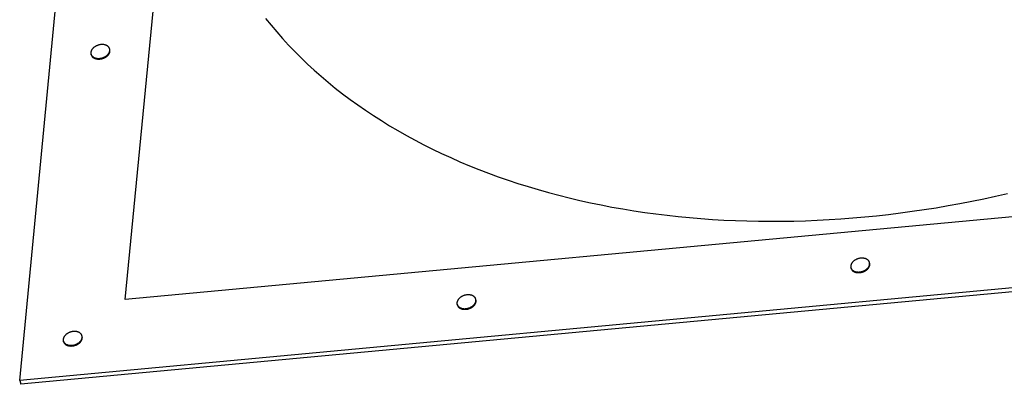
# Model space of a CAD drawing. Extents: x -331 to 1269, y -565 to 1208.
# Drawn here: x 0 to 292, y 0 to 108 of the extents above; entities that cross this region are included whole.
import ezdxf

# ---------------------------------------------------------------- set-up
doc = ezdxf.new("R2010")
doc.units = 0
doc.header["$LTSCALE"] = 0.5
doc.layers.get('0').update_dxf_attribs({"linetype": 'CONTINUOUS'})

msp = doc.modelspace()

# ---------------------------------------------------------------- linework, layer by layer
at = {"linetype": 'CONTINUOUS', "extrusion": (0, 0.819152, 0.573576)}
for p, q in [((-0.33, 1.16), (34.62, 363.65)), ((31.02, 25.23), (45.34, 173.79)), ((26.44, 99.47), (26.39, 99.66)), ((20.92, 97.89), (20.86, 98.09)), ((469.92, 66.1), (31.02, 25.23)), ((497.15, 47.48), (-0.33, 1.16)), ((497.48, 46.32), (0, 0)), ((252.17, 36.02), (252.12, 36.21)), ((246.65, 34.44), (246.6, 34.64)), ((129.68, 23.55), (129.62, 23.75)), ((135.2, 25.13), (135.14, 25.32)), ((12.7, 12.66), (12.65, 12.85)), ((18.22, 14.23), (18.17, 14.43)), ((-0.33, 1.16), (0, 0))]:
    msp.add_line(p, q, dxfattribs=at)
at = {"linetype": 'CONTINUOUS'}
for points in [[(72.7, 108.69, 0), (74.34, 106.67, 0), (76.03, 104.67, 0), (77.76, 102.71, 0), (79.55, 100.77, 0), (81.39, 98.86, 0), (83.27, 96.98, 0), (85.21, 95.12, 0), (87.19, 93.3, 0), (89.22, 91.51, 0), (91.3, 89.75, 0), (93.43, 88.02, 0), (95.6, 86.32, 0), (97.81, 84.65, 0), (100.08, 83.02, 0), (102.38, 81.42, 0), (104.73, 79.85, 0), (107.12, 78.32, 0), (109.56, 76.82, 0), (112.03, 75.36, 0), (114.55, 73.93, 0), (117.11, 72.54, 0), (119.7, 71.18, 0), (122.34, 69.86, 0), (125.01, 68.58, 0), (127.72, 67.33, 0), (130.47, 66.12, 0), (133.26, 64.95, 0), (136.08, 63.82, 0), (138.93, 62.72, 0), (141.82, 61.67, 0), (144.74, 60.65, 0), (147.7, 59.67, 0), (150.68, 58.73, 0), (153.7, 57.83, 0), (156.74, 56.97, 0), (159.82, 56.15, 0), (162.92, 55.37, 0), (166.05, 54.63, 0), (169.21, 53.94, 0), (172.39, 53.28, 0), (175.6, 52.66, 0), (178.84, 52.09, 0), (182.09, 51.56, 0), (185.37, 51.07, 0), (188.67, 50.62, 0), (191.99, 50.21, 0), (195.33, 49.84, 0), (198.68, 49.52, 0), (202.06, 49.24, 0), (205.45, 49, 0), (208.86, 48.8, 0), (212.29, 48.64, 0), (215.72, 48.53, 0), (219.18, 48.46, 0), (222.64, 48.43, 0), (226.12, 48.45, 0), (229.6, 48.5, 0), (233.1, 48.6, 0), (236.6, 48.74, 0), (240.12, 48.93, 0), (243.64, 49.15, 0), (247.16, 49.42, 0), (250.69, 49.73, 0), (254.23, 50.08, 0), (257.76, 50.48, 0), (261.3, 50.91, 0), (264.84, 51.39, 0), (268.38, 51.91, 0), (271.92, 52.47, 0), (275.46, 53.07, 0), (279, 53.72, 0), (282.53, 54.4, 0), (286.06, 55.13, 0), (289.58, 55.89, 0), (293.1, 56.7, 0)], [(20.86, 98.09, 0), (20.89, 97.99, 0), (20.93, 97.9, 0), (20.97, 97.82, 0), (21.02, 97.73, 0), (21.08, 97.65, 0), (21.14, 97.57, 0), (21.21, 97.49, 0), (21.28, 97.42, 0), (21.36, 97.35, 0), (21.45, 97.28, 0), (21.54, 97.22, 0), (21.63, 97.16, 0), (21.73, 97.11, 0), (21.84, 97.06, 0), (21.94, 97.01, 0), (22.06, 96.97, 0), (22.17, 96.93, 0), (22.29, 96.9, 0), (22.42, 96.87, 0), (22.54, 96.85, 0), (22.67, 96.83, 0), (22.8, 96.82, 0), (22.94, 96.81, 0), (23.07, 96.81, 0), (23.21, 96.81, 0), (23.34, 96.82, 0), (23.48, 96.83, 0), (23.62, 96.85, 0), (23.76, 96.87, 0), (23.9, 96.9, 0), (24.03, 96.93, 0), (24.17, 96.97, 0), (24.3, 97.01, 0), (24.44, 97.05, 0), (24.57, 97.1, 0), (24.7, 97.16, 0), (24.82, 97.22, 0), (24.95, 97.28, 0), (25.07, 97.34, 0), (25.18, 97.41, 0), (25.3, 97.49, 0), (25.41, 97.56, 0), (25.51, 97.64, 0), (25.61, 97.73, 0), (25.71, 97.81, 0), (25.8, 97.9, 0), (25.88, 97.99, 0), (25.96, 98.08, 0), (26.04, 98.18, 0), (26.1, 98.27, 0), (26.17, 98.37, 0), (26.22, 98.47, 0), (26.27, 98.57, 0), (26.32, 98.67, 0), (26.35, 98.77, 0), (26.38, 98.87, 0), (26.41, 98.97, 0), (26.43, 99.07, 0), (26.44, 99.17, 0), (26.44, 99.27, 0), (26.44, 99.37, 0), (26.43, 99.47, 0), (26.41, 99.57, 0), (26.39, 99.66, 0), (26.36, 99.75, 0), (26.32, 99.84, 0), (26.28, 99.93, 0), (26.23, 100.02, 0), (26.17, 100.1, 0), (26.11, 100.18, 0), (26.04, 100.26, 0), (25.97, 100.33, 0), (25.89, 100.4, 0), (25.81, 100.47, 0), (25.72, 100.53, 0), (25.62, 100.59, 0), (25.52, 100.64, 0), (25.42, 100.69, 0), (25.31, 100.74, 0), (25.19, 100.78, 0), (25.08, 100.81, 0), (24.96, 100.85, 0), (24.83, 100.87, 0), (24.71, 100.9, 0), (24.58, 100.91, 0), (24.45, 100.93, 0), (24.32, 100.93, 0), (24.18, 100.94, 0), (24.04, 100.93, 0), (23.91, 100.93, 0), (23.77, 100.91, 0), (23.63, 100.9, 0), (23.49, 100.88, 0), (23.36, 100.85, 0), (23.22, 100.82, 0), (23.08, 100.78, 0), (22.95, 100.74, 0), (22.81, 100.69, 0), (22.68, 100.64, 0), (22.55, 100.59, 0), (22.43, 100.53, 0), (22.3, 100.47, 0), (22.18, 100.4, 0), (22.07, 100.33, 0), (21.95, 100.26, 0), (21.84, 100.18, 0), (21.74, 100.1, 0), (21.64, 100.02, 0), (21.54, 99.94, 0), (21.45, 99.85, 0), (21.37, 99.76, 0), (21.29, 99.67, 0), (21.21, 99.57, 0), (21.15, 99.47, 0), (21.08, 99.38, 0), (21.03, 99.28, 0), (20.98, 99.18, 0), (20.93, 99.08, 0), (20.9, 98.98, 0), (20.87, 98.88, 0), (20.84, 98.78, 0), (20.83, 98.67, 0), (20.82, 98.57, 0), (20.81, 98.47, 0), (20.81, 98.38, 0), (20.82, 98.28, 0), (20.84, 98.18, 0), (20.86, 98.09, 0)], [(25.53, 97.42, 0), (25.54, 97.43, 0), (25.56, 97.45, 0), (25.58, 97.46, 0), (25.6, 97.47, 0), (25.61, 97.49, 0), (25.63, 97.5, 0), (25.65, 97.51, 0), (25.66, 97.53, 0), (25.68, 97.54, 0), (25.69, 97.56, 0), (25.71, 97.57, 0), (25.73, 97.59, 0), (25.74, 97.6, 0), (25.76, 97.61, 0), (25.77, 97.63, 0), (25.79, 97.64, 0), (25.8, 97.66, 0), (25.82, 97.67, 0), (25.83, 97.69, 0), (25.85, 97.7, 0), (25.86, 97.72, 0), (25.88, 97.73, 0), (25.89, 97.75, 0), (25.91, 97.76, 0), (25.92, 97.78, 0), (25.93, 97.79, 0), (25.95, 97.81, 0), (25.96, 97.82, 0), (25.98, 97.84, 0), (25.99, 97.85, 0), (26, 97.87, 0), (26.01, 97.89, 0), (26.03, 97.9, 0), (26.04, 97.92, 0), (26.05, 97.93, 0), (26.06, 97.95, 0), (26.08, 97.96, 0), (26.09, 97.98, 0), (26.1, 98, 0), (26.11, 98.01, 0), (26.12, 98.03, 0), (26.14, 98.04, 0), (26.15, 98.06, 0), (26.16, 98.08, 0), (26.17, 98.09, 0), (26.18, 98.11, 0), (26.19, 98.12, 0), (26.2, 98.14, 0), (26.21, 98.16, 0), (26.22, 98.17, 0), (26.23, 98.19, 0), (26.24, 98.21, 0), (26.25, 98.22, 0), (26.26, 98.24, 0), (26.27, 98.26, 0), (26.28, 98.27, 0), (26.29, 98.29, 0), (26.29, 98.31, 0), (26.3, 98.32, 0), (26.31, 98.34, 0), (26.32, 98.36, 0), (26.33, 98.37, 0), (26.34, 98.39, 0), (26.34, 98.41, 0), (26.35, 98.42, 0), (26.36, 98.44, 0), (26.36, 98.46, 0), (26.37, 98.47, 0), (26.38, 98.49, 0), (26.38, 98.51, 0), (26.39, 98.52, 0), (26.4, 98.54, 0), (26.4, 98.56, 0), (26.41, 98.57, 0), (26.41, 98.59, 0), (26.42, 98.61, 0), (26.42, 98.63, 0), (26.43, 98.64, 0), (26.43, 98.66, 0), (26.44, 98.68, 0), (26.44, 98.69, 0), (26.45, 98.71, 0), (26.45, 98.73, 0), (26.46, 98.74, 0), (26.46, 98.76, 0), (26.46, 98.78, 0), (26.47, 98.79, 0), (26.47, 98.81, 0), (26.47, 98.83, 0), (26.48, 98.85, 0), (26.48, 98.86, 0), (26.48, 98.88, 0), (26.48, 98.9, 0), (26.49, 98.91, 0), (26.49, 98.93, 0), (26.49, 98.95, 0), (26.49, 98.96, 0), (26.49, 98.98, 0), (26.49, 99, 0), (26.49, 99.01, 0), (26.49, 99.03, 0), (26.49, 99.05, 0), (26.49, 99.06, 0), (26.49, 99.08, 0), (26.49, 99.1, 0), (26.49, 99.11, 0), (26.49, 99.13, 0), (26.49, 99.15, 0), (26.49, 99.16, 0), (26.49, 99.18, 0), (26.49, 99.19, 0), (26.49, 99.21, 0), (26.49, 99.23, 0), (26.49, 99.24, 0), (26.48, 99.26, 0), (26.48, 99.28, 0), (26.48, 99.29, 0), (26.48, 99.31, 0), (26.47, 99.32, 0), (26.47, 99.34, 0), (26.47, 99.36, 0), (26.47, 99.37, 0), (26.46, 99.39, 0), (26.46, 99.4, 0), (26.45, 99.42, 0), (26.45, 99.44, 0), (26.45, 99.45, 0), (26.44, 99.47, 0)], [(20.92, 97.89, 0), (20.93, 97.86, 0), (20.94, 97.83, 0), (20.95, 97.8, 0), (20.96, 97.77, 0), (20.97, 97.74, 0), (20.99, 97.71, 0), (21, 97.68, 0), (21.01, 97.65, 0), (21.03, 97.62, 0), (21.04, 97.59, 0), (21.06, 97.57, 0), (21.08, 97.54, 0), (21.1, 97.51, 0), (21.11, 97.48, 0), (21.13, 97.45, 0), (21.15, 97.43, 0), (21.17, 97.4, 0), (21.2, 97.37, 0), (21.22, 97.35, 0), (21.24, 97.32, 0), (21.26, 97.3, 0), (21.29, 97.27, 0), (21.31, 97.25, 0), (21.34, 97.22, 0), (21.36, 97.2, 0), (21.39, 97.18, 0), (21.42, 97.16, 0), (21.44, 97.13, 0), (21.47, 97.11, 0), (21.5, 97.09, 0), (21.53, 97.07, 0), (21.56, 97.05, 0), (21.59, 97.03, 0), (21.62, 97.01, 0), (21.65, 96.99, 0), (21.69, 96.97, 0), (21.72, 96.95, 0), (21.75, 96.93, 0), (21.78, 96.91, 0), (21.82, 96.9, 0), (21.85, 96.88, 0), (21.89, 96.86, 0), (21.92, 96.85, 0), (21.96, 96.83, 0), (22, 96.82, 0), (22.03, 96.8, 0), (22.07, 96.79, 0), (22.11, 96.78, 0), (22.15, 96.76, 0), (22.19, 96.75, 0), (22.23, 96.74, 0), (22.27, 96.73, 0), (22.31, 96.72, 0), (22.35, 96.71, 0), (22.39, 96.7, 0), (22.43, 96.69, 0), (22.47, 96.68, 0), (22.51, 96.67, 0), (22.55, 96.67, 0), (22.6, 96.66, 0), (22.64, 96.65, 0), (22.68, 96.65, 0), (22.72, 96.64, 0), (22.77, 96.64, 0), (22.81, 96.63, 0), (22.85, 96.63, 0), (22.9, 96.63, 0), (22.94, 96.62, 0), (22.99, 96.62, 0), (23.03, 96.62, 0), (23.08, 96.62, 0), (23.12, 96.62, 0), (23.17, 96.62, 0), (23.21, 96.62, 0), (23.26, 96.62, 0), (23.3, 96.62, 0), (23.35, 96.62, 0), (23.39, 96.63, 0), (23.44, 96.63, 0), (23.49, 96.64, 0), (23.53, 96.64, 0), (23.58, 96.64, 0), (23.62, 96.65, 0), (23.67, 96.66, 0), (23.72, 96.66, 0), (23.76, 96.67, 0), (23.81, 96.68, 0), (23.85, 96.69, 0), (23.9, 96.7, 0), (23.95, 96.71, 0), (23.99, 96.72, 0), (24.04, 96.73, 0), (24.08, 96.74, 0), (24.13, 96.75, 0), (24.17, 96.76, 0), (24.22, 96.77, 0), (24.26, 96.79, 0), (24.31, 96.8, 0), (24.35, 96.81, 0), (24.4, 96.83, 0), (24.44, 96.84, 0), (24.49, 96.86, 0), (24.53, 96.87, 0), (24.57, 96.89, 0), (24.62, 96.91, 0), (24.66, 96.93, 0), (24.7, 96.94, 0), (24.75, 96.96, 0), (24.79, 96.98, 0), (24.83, 97, 0), (24.87, 97.02, 0), (24.91, 97.04, 0), (24.96, 97.06, 0), (25, 97.08, 0), (25.04, 97.1, 0), (25.08, 97.13, 0), (25.12, 97.15, 0), (25.16, 97.17, 0), (25.2, 97.19, 0), (25.23, 97.22, 0), (25.27, 97.24, 0), (25.31, 97.27, 0), (25.35, 97.29, 0), (25.38, 97.32, 0), (25.42, 97.34, 0), (25.46, 97.37, 0), (25.49, 97.39, 0), (25.53, 97.42, 0)], [(246.6, 34.64, 0), (246.63, 34.54, 0), (246.66, 34.45, 0), (246.71, 34.37, 0), (246.76, 34.28, 0), (246.81, 34.2, 0), (246.87, 34.12, 0), (246.94, 34.04, 0), (247.01, 33.97, 0), (247.09, 33.9, 0), (247.18, 33.83, 0), (247.27, 33.77, 0), (247.36, 33.71, 0), (247.46, 33.66, 0), (247.57, 33.61, 0), (247.68, 33.56, 0), (247.79, 33.52, 0), (247.91, 33.48, 0), (248.03, 33.45, 0), (248.15, 33.42, 0), (248.28, 33.4, 0), (248.4, 33.38, 0), (248.53, 33.37, 0), (248.67, 33.36, 0), (248.8, 33.36, 0), (248.94, 33.36, 0), (249.08, 33.37, 0), (249.21, 33.38, 0), (249.35, 33.4, 0), (249.49, 33.42, 0), (249.63, 33.45, 0), (249.76, 33.48, 0), (249.9, 33.52, 0), (250.04, 33.56, 0), (250.17, 33.6, 0), (250.3, 33.65, 0), (250.43, 33.71, 0), (250.56, 33.77, 0), (250.68, 33.83, 0), (250.8, 33.89, 0), (250.92, 33.96, 0), (251.03, 34.04, 0), (251.14, 34.11, 0), (251.24, 34.19, 0), (251.34, 34.28, 0), (251.44, 34.36, 0), (251.53, 34.45, 0), (251.62, 34.54, 0), (251.69, 34.63, 0), (251.77, 34.73, 0), (251.84, 34.82, 0), (251.9, 34.92, 0), (251.96, 35.02, 0), (252.01, 35.12, 0), (252.05, 35.22, 0), (252.09, 35.32, 0), (252.12, 35.42, 0), (252.14, 35.52, 0), (252.16, 35.62, 0), (252.17, 35.72, 0), (252.17, 35.82, 0), (252.17, 35.92, 0), (252.16, 36.02, 0), (252.14, 36.12, 0), (252.12, 36.21, 0), (252.09, 36.3, 0), (252.05, 36.39, 0), (252.01, 36.48, 0), (251.96, 36.57, 0), (251.91, 36.65, 0), (251.84, 36.73, 0), (251.78, 36.81, 0), (251.7, 36.88, 0), (251.62, 36.95, 0), (251.54, 37.02, 0), (251.45, 37.08, 0), (251.35, 37.14, 0), (251.25, 37.19, 0), (251.15, 37.24, 0), (251.04, 37.29, 0), (250.93, 37.33, 0), (250.81, 37.36, 0), (250.69, 37.4, 0), (250.57, 37.42, 0), (250.44, 37.45, 0), (250.31, 37.46, 0), (250.18, 37.48, 0), (250.05, 37.48, 0), (249.91, 37.49, 0), (249.78, 37.48, 0), (249.64, 37.48, 0), (249.5, 37.46, 0), (249.36, 37.45, 0), (249.23, 37.43, 0), (249.09, 37.4, 0), (248.95, 37.37, 0), (248.81, 37.33, 0), (248.68, 37.29, 0), (248.55, 37.24, 0), (248.42, 37.19, 0), (248.29, 37.14, 0), (248.16, 37.08, 0), (248.04, 37.02, 0), (247.92, 36.95, 0), (247.8, 36.88, 0), (247.69, 36.81, 0), (247.58, 36.73, 0), (247.47, 36.65, 0), (247.37, 36.57, 0), (247.28, 36.49, 0), (247.19, 36.4, 0), (247.1, 36.31, 0), (247.02, 36.22, 0), (246.95, 36.12, 0), (246.88, 36.03, 0), (246.82, 35.93, 0), (246.76, 35.83, 0), (246.71, 35.73, 0), (246.67, 35.63, 0), (246.63, 35.53, 0), (246.6, 35.43, 0), (246.57, 35.33, 0), (246.56, 35.22, 0), (246.55, 35.12, 0), (246.54, 35.02, 0), (246.55, 34.93, 0), (246.56, 34.83, 0), (246.57, 34.73, 0), (246.6, 34.64, 0)], [(251.26, 33.97, 0), (251.28, 33.98, 0), (251.29, 34, 0), (251.31, 34.01, 0), (251.33, 34.02, 0), (251.34, 34.04, 0), (251.36, 34.05, 0), (251.38, 34.06, 0), (251.39, 34.08, 0), (251.41, 34.09, 0), (251.43, 34.11, 0), (251.44, 34.12, 0), (251.46, 34.14, 0), (251.47, 34.15, 0), (251.49, 34.16, 0), (251.51, 34.18, 0), (251.52, 34.19, 0), (251.54, 34.21, 0), (251.55, 34.22, 0), (251.57, 34.24, 0), (251.58, 34.25, 0), (251.6, 34.27, 0), (251.61, 34.28, 0), (251.62, 34.3, 0), (251.64, 34.31, 0), (251.65, 34.33, 0), (251.67, 34.34, 0), (251.68, 34.36, 0), (251.69, 34.37, 0), (251.71, 34.39, 0), (251.72, 34.4, 0), (251.73, 34.42, 0), (251.75, 34.44, 0), (251.76, 34.45, 0), (251.77, 34.47, 0), (251.78, 34.48, 0), (251.8, 34.5, 0), (251.81, 34.51, 0), (251.82, 34.53, 0), (251.83, 34.55, 0), (251.84, 34.56, 0), (251.86, 34.58, 0), (251.87, 34.59, 0), (251.88, 34.61, 0), (251.89, 34.63, 0), (251.9, 34.64, 0), (251.91, 34.66, 0), (251.92, 34.68, 0), (251.93, 34.69, 0), (251.94, 34.71, 0), (251.95, 34.72, 0), (251.96, 34.74, 0), (251.97, 34.76, 0), (251.98, 34.77, 0), (251.99, 34.79, 0), (252, 34.81, 0), (252.01, 34.82, 0), (252.02, 34.84, 0), (252.03, 34.86, 0), (252.03, 34.87, 0), (252.04, 34.89, 0), (252.05, 34.91, 0), (252.06, 34.92, 0), (252.07, 34.94, 0), (252.07, 34.96, 0), (252.08, 34.97, 0), (252.09, 34.99, 0), (252.1, 35.01, 0), (252.1, 35.02, 0), (252.11, 35.04, 0), (252.12, 35.06, 0), (252.12, 35.07, 0), (252.13, 35.09, 0), (252.13, 35.11, 0), (252.14, 35.12, 0), (252.15, 35.14, 0), (252.15, 35.16, 0), (252.16, 35.18, 0), (252.16, 35.19, 0), (252.17, 35.21, 0), (252.17, 35.23, 0), (252.18, 35.24, 0), (252.18, 35.26, 0), (252.19, 35.28, 0), (252.19, 35.29, 0), (252.19, 35.31, 0), (252.2, 35.33, 0), (252.2, 35.34, 0), (252.2, 35.36, 0), (252.21, 35.38, 0), (252.21, 35.4, 0), (252.21, 35.41, 0), (252.21, 35.43, 0), (252.22, 35.45, 0), (252.22, 35.46, 0), (252.22, 35.48, 0), (252.22, 35.5, 0), (252.22, 35.51, 0), (252.22, 35.53, 0), (252.22, 35.55, 0), (252.23, 35.56, 0), (252.23, 35.58, 0), (252.23, 35.6, 0), (252.23, 35.61, 0), (252.23, 35.63, 0), (252.23, 35.65, 0), (252.23, 35.66, 0), (252.23, 35.68, 0), (252.23, 35.7, 0), (252.22, 35.71, 0), (252.22, 35.73, 0), (252.22, 35.75, 0), (252.22, 35.76, 0), (252.22, 35.78, 0), (252.22, 35.79, 0), (252.22, 35.81, 0), (252.22, 35.83, 0), (252.21, 35.84, 0), (252.21, 35.86, 0), (252.21, 35.88, 0), (252.2, 35.89, 0), (252.2, 35.91, 0), (252.2, 35.92, 0), (252.19, 35.94, 0), (252.19, 35.95, 0), (252.19, 35.97, 0), (252.18, 35.99, 0), (252.18, 36, 0), (252.18, 36.02, 0)], [(246.65, 34.44, 0), (246.66, 34.41, 0), (246.67, 34.38, 0), (246.68, 34.35, 0), (246.69, 34.32, 0), (246.71, 34.29, 0), (246.72, 34.26, 0), (246.73, 34.23, 0), (246.75, 34.2, 0), (246.76, 34.17, 0), (246.78, 34.14, 0), (246.79, 34.12, 0), (246.81, 34.09, 0), (246.83, 34.06, 0), (246.85, 34.03, 0), (246.87, 34.01, 0), (246.89, 33.98, 0), (246.91, 33.95, 0), (246.93, 33.93, 0), (246.95, 33.9, 0), (246.97, 33.87, 0), (247, 33.85, 0), (247.02, 33.82, 0), (247.04, 33.8, 0), (247.07, 33.78, 0), (247.09, 33.75, 0), (247.12, 33.73, 0), (247.15, 33.71, 0), (247.18, 33.68, 0), (247.2, 33.66, 0), (247.23, 33.64, 0), (247.26, 33.62, 0), (247.29, 33.6, 0), (247.32, 33.58, 0), (247.35, 33.56, 0), (247.38, 33.54, 0), (247.42, 33.52, 0), (247.45, 33.5, 0), (247.48, 33.48, 0), (247.52, 33.46, 0), (247.55, 33.45, 0), (247.59, 33.43, 0), (247.62, 33.41, 0), (247.66, 33.4, 0), (247.69, 33.38, 0), (247.73, 33.37, 0), (247.77, 33.35, 0), (247.8, 33.34, 0), (247.84, 33.33, 0), (247.88, 33.31, 0), (247.92, 33.3, 0), (247.96, 33.29, 0), (248, 33.28, 0), (248.04, 33.27, 0), (248.08, 33.26, 0), (248.12, 33.25, 0), (248.16, 33.24, 0), (248.2, 33.23, 0), (248.24, 33.22, 0), (248.28, 33.22, 0), (248.33, 33.21, 0), (248.37, 33.2, 0), (248.41, 33.2, 0), (248.46, 33.19, 0), (248.5, 33.19, 0), (248.54, 33.18, 0), (248.59, 33.18, 0), (248.63, 33.18, 0), (248.68, 33.17, 0), (248.72, 33.17, 0), (248.76, 33.17, 0), (248.81, 33.17, 0), (248.85, 33.17, 0), (248.9, 33.17, 0), (248.94, 33.17, 0), (248.99, 33.17, 0), (249.04, 33.17, 0), (249.08, 33.18, 0), (249.13, 33.18, 0), (249.17, 33.18, 0), (249.22, 33.19, 0), (249.26, 33.19, 0), (249.31, 33.2, 0), (249.36, 33.2, 0), (249.4, 33.21, 0), (249.45, 33.21, 0), (249.49, 33.22, 0), (249.54, 33.23, 0), (249.59, 33.24, 0), (249.63, 33.25, 0), (249.68, 33.26, 0), (249.72, 33.27, 0), (249.77, 33.28, 0), (249.81, 33.29, 0), (249.86, 33.3, 0), (249.91, 33.31, 0), (249.95, 33.32, 0), (250, 33.34, 0), (250.04, 33.35, 0), (250.09, 33.36, 0), (250.13, 33.38, 0), (250.18, 33.39, 0), (250.22, 33.41, 0), (250.26, 33.42, 0), (250.31, 33.44, 0), (250.35, 33.46, 0), (250.39, 33.48, 0), (250.44, 33.49, 0), (250.48, 33.51, 0), (250.52, 33.53, 0), (250.56, 33.55, 0), (250.6, 33.57, 0), (250.65, 33.59, 0), (250.69, 33.61, 0), (250.73, 33.63, 0), (250.77, 33.65, 0), (250.81, 33.68, 0), (250.85, 33.7, 0), (250.89, 33.72, 0), (250.93, 33.74, 0), (250.97, 33.77, 0), (251, 33.79, 0), (251.04, 33.82, 0), (251.08, 33.84, 0), (251.12, 33.87, 0), (251.15, 33.89, 0), (251.19, 33.92, 0), (251.22, 33.94, 0), (251.26, 33.97, 0)], [(129.62, 23.75, 0), (129.65, 23.65, 0), (129.69, 23.56, 0), (129.73, 23.47, 0), (129.78, 23.39, 0), (129.84, 23.31, 0), (129.9, 23.23, 0), (129.97, 23.15, 0), (130.04, 23.08, 0), (130.12, 23.01, 0), (130.2, 22.94, 0), (130.29, 22.88, 0), (130.39, 22.82, 0), (130.49, 22.76, 0), (130.59, 22.71, 0), (130.7, 22.67, 0), (130.81, 22.63, 0), (130.93, 22.59, 0), (131.05, 22.56, 0), (131.17, 22.53, 0), (131.3, 22.51, 0), (131.43, 22.49, 0), (131.56, 22.48, 0), (131.69, 22.47, 0), (131.83, 22.47, 0), (131.96, 22.47, 0), (132.1, 22.48, 0), (132.24, 22.49, 0), (132.38, 22.51, 0), (132.51, 22.53, 0), (132.65, 22.56, 0), (132.79, 22.59, 0), (132.93, 22.63, 0), (133.06, 22.67, 0), (133.19, 22.71, 0), (133.32, 22.76, 0), (133.45, 22.82, 0), (133.58, 22.87, 0), (133.7, 22.94, 0), (133.82, 23, 0), (133.94, 23.07, 0), (134.05, 23.15, 0), (134.16, 23.22, 0), (134.27, 23.3, 0), (134.37, 23.38, 0), (134.46, 23.47, 0), (134.55, 23.56, 0), (134.64, 23.65, 0), (134.72, 23.74, 0), (134.79, 23.83, 0), (134.86, 23.93, 0), (134.92, 24.03, 0), (134.98, 24.13, 0), (135.03, 24.23, 0), (135.07, 24.33, 0), (135.11, 24.43, 0), (135.14, 24.53, 0), (135.16, 24.63, 0), (135.18, 24.73, 0), (135.19, 24.83, 0), (135.2, 24.93, 0), (135.19, 25.03, 0), (135.18, 25.13, 0), (135.17, 25.22, 0), (135.14, 25.32, 0), (135.11, 25.41, 0), (135.08, 25.5, 0), (135.03, 25.59, 0), (134.99, 25.68, 0), (134.93, 25.76, 0), (134.87, 25.84, 0), (134.8, 25.91, 0), (134.73, 25.99, 0), (134.65, 26.06, 0), (134.56, 26.12, 0), (134.47, 26.19, 0), (134.38, 26.25, 0), (134.28, 26.3, 0), (134.17, 26.35, 0), (134.06, 26.4, 0), (133.95, 26.44, 0), (133.83, 26.47, 0), (133.71, 26.5, 0), (133.59, 26.53, 0), (133.47, 26.55, 0), (133.34, 26.57, 0), (133.21, 26.58, 0), (133.07, 26.59, 0), (132.94, 26.59, 0), (132.8, 26.59, 0), (132.66, 26.58, 0), (132.53, 26.57, 0), (132.39, 26.56, 0), (132.25, 26.53, 0), (132.11, 26.51, 0), (131.97, 26.47, 0), (131.84, 26.44, 0), (131.7, 26.4, 0), (131.57, 26.35, 0), (131.44, 26.3, 0), (131.31, 26.25, 0), (131.19, 26.19, 0), (131.06, 26.13, 0), (130.94, 26.06, 0), (130.82, 25.99, 0), (130.71, 25.92, 0), (130.6, 25.84, 0), (130.5, 25.76, 0), (130.4, 25.68, 0), (130.3, 25.59, 0), (130.21, 25.51, 0), (130.13, 25.42, 0), (130.05, 25.32, 0), (129.97, 25.23, 0), (129.9, 25.13, 0), (129.84, 25.04, 0), (129.78, 24.94, 0), (129.74, 24.84, 0), (129.69, 24.74, 0), (129.65, 24.64, 0), (129.62, 24.53, 0), (129.6, 24.43, 0), (129.58, 24.33, 0), (129.57, 24.23, 0), (129.57, 24.13, 0), (129.57, 24.03, 0), (129.58, 23.94, 0), (129.6, 23.84, 0), (129.62, 23.75, 0)], [(129.68, 23.55, 0), (129.69, 23.52, 0), (129.69, 23.49, 0), (129.71, 23.46, 0), (129.72, 23.43, 0), (129.73, 23.4, 0), (129.74, 23.37, 0), (129.76, 23.34, 0), (129.77, 23.31, 0), (129.78, 23.28, 0), (129.8, 23.25, 0), (129.82, 23.22, 0), (129.84, 23.2, 0), (129.85, 23.17, 0), (129.87, 23.14, 0), (129.89, 23.11, 0), (129.91, 23.09, 0), (129.93, 23.06, 0), (129.95, 23.03, 0), (129.97, 23.01, 0), (130, 22.98, 0), (130.02, 22.96, 0), (130.04, 22.93, 0), (130.07, 22.91, 0), (130.09, 22.88, 0), (130.12, 22.86, 0), (130.15, 22.84, 0), (130.17, 22.81, 0), (130.2, 22.79, 0), (130.23, 22.77, 0), (130.26, 22.75, 0), (130.29, 22.73, 0), (130.32, 22.7, 0), (130.35, 22.68, 0), (130.38, 22.66, 0), (130.41, 22.65, 0), (130.44, 22.63, 0), (130.47, 22.61, 0), (130.51, 22.59, 0), (130.54, 22.57, 0), (130.58, 22.55, 0), (130.61, 22.54, 0), (130.65, 22.52, 0), (130.68, 22.51, 0), (130.72, 22.49, 0), (130.75, 22.48, 0), (130.79, 22.46, 0), (130.83, 22.45, 0), (130.87, 22.44, 0), (130.91, 22.42, 0), (130.94, 22.41, 0), (130.98, 22.4, 0), (131.02, 22.39, 0), (131.06, 22.38, 0), (131.1, 22.37, 0), (131.14, 22.36, 0), (131.19, 22.35, 0), (131.23, 22.34, 0), (131.27, 22.33, 0), (131.31, 22.32, 0), (131.35, 22.32, 0), (131.39, 22.31, 0), (131.44, 22.3, 0), (131.48, 22.3, 0), (131.52, 22.29, 0), (131.57, 22.29, 0), (131.61, 22.29, 0), (131.66, 22.28, 0), (131.7, 22.28, 0), (131.74, 22.28, 0), (131.79, 22.28, 0), (131.83, 22.28, 0), (131.88, 22.28, 0), (131.92, 22.28, 0), (131.97, 22.28, 0), (132.01, 22.28, 0), (132.06, 22.28, 0), (132.11, 22.28, 0), (132.15, 22.29, 0), (132.2, 22.29, 0), (132.24, 22.29, 0), (132.29, 22.3, 0), (132.34, 22.3, 0), (132.38, 22.31, 0), (132.43, 22.32, 0), (132.47, 22.32, 0), (132.52, 22.33, 0), (132.56, 22.34, 0), (132.61, 22.35, 0), (132.66, 22.35, 0), (132.7, 22.36, 0), (132.75, 22.37, 0), (132.79, 22.38, 0), (132.84, 22.39, 0), (132.88, 22.41, 0), (132.93, 22.42, 0), (132.97, 22.43, 0), (133.02, 22.44, 0), (133.06, 22.46, 0), (133.11, 22.47, 0), (133.16, 22.49, 0), (133.2, 22.5, 0), (133.24, 22.52, 0), (133.29, 22.53, 0), (133.33, 22.55, 0), (133.37, 22.57, 0), (133.42, 22.58, 0), (133.46, 22.6, 0), (133.5, 22.62, 0), (133.55, 22.64, 0), (133.59, 22.66, 0), (133.63, 22.68, 0), (133.67, 22.7, 0), (133.71, 22.72, 0), (133.75, 22.74, 0), (133.79, 22.76, 0), (133.83, 22.78, 0), (133.87, 22.81, 0), (133.91, 22.83, 0), (133.95, 22.85, 0), (133.99, 22.88, 0), (134.03, 22.9, 0), (134.07, 22.92, 0), (134.1, 22.95, 0), (134.14, 22.97, 0), (134.18, 23, 0), (134.21, 23.02, 0), (134.25, 23.05, 0), (134.28, 23.08, 0)], [(134.28, 23.08, 0), (134.3, 23.09, 0), (134.32, 23.1, 0), (134.34, 23.12, 0), (134.35, 23.13, 0), (134.37, 23.15, 0), (134.38, 23.16, 0), (134.4, 23.17, 0), (134.42, 23.19, 0), (134.44, 23.2, 0), (134.45, 23.21, 0), (134.47, 23.23, 0), (134.48, 23.24, 0), (134.5, 23.26, 0), (134.51, 23.27, 0), (134.53, 23.29, 0), (134.54, 23.3, 0), (134.56, 23.32, 0), (134.58, 23.33, 0), (134.59, 23.35, 0), (134.6, 23.36, 0), (134.62, 23.38, 0), (134.63, 23.39, 0), (134.65, 23.41, 0), (134.66, 23.42, 0), (134.68, 23.44, 0), (134.69, 23.45, 0), (134.71, 23.47, 0), (134.72, 23.48, 0), (134.73, 23.5, 0), (134.75, 23.51, 0), (134.76, 23.53, 0), (134.77, 23.54, 0), (134.78, 23.56, 0), (134.8, 23.57, 0), (134.81, 23.59, 0), (134.82, 23.61, 0), (134.83, 23.62, 0), (134.85, 23.64, 0), (134.86, 23.65, 0), (134.87, 23.67, 0), (134.88, 23.69, 0), (134.89, 23.7, 0), (134.9, 23.72, 0), (134.91, 23.73, 0), (134.93, 23.75, 0), (134.94, 23.77, 0), (134.95, 23.78, 0), (134.96, 23.8, 0), (134.97, 23.82, 0), (134.98, 23.83, 0), (134.99, 23.85, 0), (135, 23.86, 0), (135.01, 23.88, 0), (135.02, 23.9, 0), (135.03, 23.91, 0), (135.03, 23.93, 0), (135.04, 23.95, 0), (135.05, 23.96, 0), (135.06, 23.98, 0), (135.07, 24, 0), (135.08, 24.01, 0), (135.08, 24.03, 0), (135.09, 24.05, 0), (135.1, 24.06, 0), (135.11, 24.08, 0), (135.11, 24.1, 0), (135.12, 24.11, 0), (135.13, 24.13, 0), (135.13, 24.15, 0), (135.14, 24.17, 0), (135.15, 24.18, 0), (135.15, 24.2, 0), (135.16, 24.22, 0), (135.16, 24.23, 0), (135.17, 24.25, 0), (135.18, 24.27, 0), (135.18, 24.28, 0), (135.19, 24.3, 0), (135.19, 24.32, 0), (135.2, 24.33, 0), (135.2, 24.35, 0), (135.21, 24.37, 0), (135.21, 24.39, 0), (135.21, 24.4, 0), (135.22, 24.42, 0), (135.22, 24.44, 0), (135.22, 24.45, 0), (135.23, 24.47, 0), (135.23, 24.49, 0), (135.23, 24.5, 0), (135.24, 24.52, 0), (135.24, 24.54, 0), (135.24, 24.55, 0), (135.24, 24.57, 0), (135.24, 24.59, 0), (135.25, 24.6, 0), (135.25, 24.62, 0), (135.25, 24.64, 0), (135.25, 24.65, 0), (135.25, 24.67, 0), (135.25, 24.69, 0), (135.25, 24.7, 0), (135.25, 24.72, 0), (135.25, 24.74, 0), (135.25, 24.75, 0), (135.25, 24.77, 0), (135.25, 24.79, 0), (135.25, 24.8, 0), (135.25, 24.82, 0), (135.25, 24.84, 0), (135.25, 24.85, 0), (135.25, 24.87, 0), (135.25, 24.89, 0), (135.24, 24.9, 0), (135.24, 24.92, 0), (135.24, 24.93, 0), (135.24, 24.95, 0), (135.23, 24.97, 0), (135.23, 24.98, 0), (135.23, 25, 0), (135.23, 25.01, 0), (135.22, 25.03, 0), (135.22, 25.05, 0), (135.22, 25.06, 0), (135.21, 25.08, 0), (135.21, 25.09, 0), (135.2, 25.11, 0), (135.2, 25.13, 0)], [(12.65, 12.85, 0), (12.68, 12.76, 0), (12.71, 12.67, 0), (12.75, 12.58, 0), (12.8, 12.5, 0), (12.86, 12.41, 0), (12.92, 12.33, 0), (12.99, 12.26, 0), (13.06, 12.18, 0), (13.14, 12.11, 0), (13.23, 12.05, 0), (13.32, 11.98, 0), (13.41, 11.93, 0), (13.51, 11.87, 0), (13.62, 11.82, 0), (13.73, 11.78, 0), (13.84, 11.74, 0), (13.95, 11.7, 0), (14.07, 11.67, 0), (14.2, 11.64, 0), (14.32, 11.62, 0), (14.45, 11.6, 0), (14.58, 11.59, 0), (14.72, 11.58, 0), (14.85, 11.58, 0), (14.99, 11.58, 0), (15.12, 11.59, 0), (15.26, 11.6, 0), (15.4, 11.62, 0), (15.54, 11.64, 0), (15.68, 11.67, 0), (15.81, 11.7, 0), (15.95, 11.73, 0), (16.08, 11.77, 0), (16.22, 11.82, 0), (16.35, 11.87, 0), (16.48, 11.92, 0), (16.6, 11.98, 0), (16.73, 12.04, 0), (16.85, 12.11, 0), (16.97, 12.18, 0), (17.08, 12.25, 0), (17.19, 12.33, 0), (17.29, 12.41, 0), (17.39, 12.49, 0), (17.49, 12.58, 0), (17.58, 12.67, 0), (17.66, 12.76, 0), (17.74, 12.85, 0), (17.82, 12.94, 0), (17.89, 13.04, 0), (17.95, 13.14, 0), (18, 13.23, 0), (18.05, 13.33, 0), (18.1, 13.44, 0), (18.14, 13.54, 0), (18.17, 13.64, 0), (18.19, 13.74, 0), (18.21, 13.84, 0), (18.22, 13.94, 0), (18.22, 14.04, 0), (18.22, 14.14, 0), (18.21, 14.24, 0), (18.19, 14.33, 0), (18.17, 14.43, 0), (18.14, 14.52, 0), (18.1, 14.61, 0), (18.06, 14.7, 0), (18.01, 14.78, 0), (17.95, 14.87, 0), (17.89, 14.95, 0), (17.82, 15.02, 0), (17.75, 15.1, 0), (17.67, 15.17, 0), (17.59, 15.23, 0), (17.5, 15.29, 0), (17.4, 15.35, 0), (17.3, 15.41, 0), (17.2, 15.46, 0), (17.09, 15.5, 0), (16.98, 15.54, 0), (16.86, 15.58, 0), (16.74, 15.61, 0), (16.62, 15.64, 0), (16.49, 15.66, 0), (16.36, 15.68, 0), (16.23, 15.69, 0), (16.1, 15.7, 0), (15.96, 15.7, 0), (15.83, 15.7, 0), (15.69, 15.69, 0), (15.55, 15.68, 0), (15.41, 15.66, 0), (15.27, 15.64, 0), (15.14, 15.61, 0), (15, 15.58, 0), (14.86, 15.55, 0), (14.73, 15.51, 0), (14.6, 15.46, 0), (14.46, 15.41, 0), (14.34, 15.36, 0), (14.21, 15.3, 0), (14.09, 15.24, 0), (13.96, 15.17, 0), (13.85, 15.1, 0), (13.73, 15.03, 0), (13.63, 14.95, 0), (13.52, 14.87, 0), (13.42, 14.79, 0), (13.33, 14.7, 0), (13.23, 14.61, 0), (13.15, 14.52, 0), (13.07, 14.43, 0), (13, 14.34, 0), (12.93, 14.24, 0), (12.87, 14.14, 0), (12.81, 14.04, 0), (12.76, 13.94, 0), (12.72, 13.84, 0), (12.68, 13.74, 0), (12.65, 13.64, 0), (12.62, 13.54, 0), (12.61, 13.44, 0), (12.6, 13.34, 0), (12.59, 13.24, 0), (12.6, 13.14, 0), (12.61, 13.04, 0), (12.62, 12.95, 0), (12.65, 12.85, 0)], [(12.7, 12.66, 0), (12.71, 12.63, 0), (12.72, 12.6, 0), (12.73, 12.57, 0), (12.74, 12.54, 0), (12.75, 12.51, 0), (12.77, 12.48, 0), (12.78, 12.45, 0), (12.79, 12.42, 0), (12.81, 12.39, 0), (12.83, 12.36, 0), (12.84, 12.33, 0), (12.86, 12.3, 0), (12.88, 12.28, 0), (12.9, 12.25, 0), (12.91, 12.22, 0), (12.93, 12.19, 0), (12.96, 12.17, 0), (12.98, 12.14, 0), (13, 12.12, 0), (13.02, 12.09, 0), (13.04, 12.06, 0), (13.07, 12.04, 0), (13.09, 12.02, 0), (13.12, 11.99, 0), (13.14, 11.97, 0), (13.17, 11.94, 0), (13.2, 11.92, 0), (13.22, 11.9, 0), (13.25, 11.88, 0), (13.28, 11.85, 0), (13.31, 11.83, 0), (13.34, 11.81, 0), (13.37, 11.79, 0), (13.4, 11.77, 0), (13.43, 11.75, 0), (13.47, 11.73, 0), (13.5, 11.72, 0), (13.53, 11.7, 0), (13.57, 11.68, 0), (13.6, 11.66, 0), (13.63, 11.65, 0), (13.67, 11.63, 0), (13.71, 11.61, 0), (13.74, 11.6, 0), (13.78, 11.58, 0), (13.82, 11.57, 0), (13.85, 11.56, 0), (13.89, 11.54, 0), (13.93, 11.53, 0), (13.97, 11.52, 0), (14.01, 11.51, 0), (14.05, 11.5, 0), (14.09, 11.48, 0), (14.13, 11.47, 0), (14.17, 11.46, 0), (14.21, 11.46, 0), (14.25, 11.45, 0), (14.29, 11.44, 0), (14.33, 11.43, 0), (14.38, 11.43, 0), (14.42, 11.42, 0), (14.46, 11.41, 0), (14.5, 11.41, 0), (14.55, 11.4, 0), (14.59, 11.4, 0), (14.64, 11.39, 0), (14.68, 11.39, 0), (14.72, 11.39, 0), (14.77, 11.39, 0), (14.81, 11.39, 0), (14.86, 11.38, 0), (14.9, 11.38, 0), (14.95, 11.38, 0), (14.99, 11.39, 0), (15.04, 11.39, 0), (15.08, 11.39, 0), (15.13, 11.39, 0), (15.18, 11.39, 0), (15.22, 11.4, 0), (15.27, 11.4, 0), (15.31, 11.41, 0), (15.36, 11.41, 0), (15.4, 11.42, 0), (15.45, 11.42, 0), (15.5, 11.43, 0), (15.54, 11.44, 0), (15.59, 11.44, 0), (15.63, 11.45, 0), (15.68, 11.46, 0), (15.73, 11.47, 0), (15.77, 11.48, 0), (15.82, 11.49, 0), (15.86, 11.5, 0), (15.91, 11.51, 0), (15.95, 11.53, 0), (16, 11.54, 0), (16.04, 11.55, 0), (16.09, 11.57, 0), (16.13, 11.58, 0), (16.18, 11.59, 0), (16.22, 11.61, 0), (16.27, 11.62, 0), (16.31, 11.64, 0), (16.36, 11.66, 0), (16.4, 11.67, 0), (16.44, 11.69, 0), (16.48, 11.71, 0), (16.53, 11.73, 0), (16.57, 11.75, 0), (16.61, 11.77, 0), (16.65, 11.79, 0), (16.7, 11.81, 0), (16.74, 11.83, 0), (16.78, 11.85, 0), (16.82, 11.87, 0), (16.86, 11.89, 0), (16.9, 11.91, 0), (16.94, 11.94, 0), (16.98, 11.96, 0), (17.01, 11.98, 0), (17.05, 12.01, 0), (17.09, 12.03, 0), (17.13, 12.06, 0), (17.16, 12.08, 0), (17.2, 12.11, 0), (17.24, 12.13, 0), (17.27, 12.16, 0), (17.31, 12.19, 0)], [(17.31, 12.19, 0), (17.32, 12.2, 0), (17.34, 12.21, 0), (17.36, 12.23, 0), (17.38, 12.24, 0), (17.39, 12.25, 0), (17.41, 12.27, 0), (17.43, 12.28, 0), (17.44, 12.29, 0), (17.46, 12.31, 0), (17.48, 12.32, 0), (17.49, 12.34, 0), (17.51, 12.35, 0), (17.52, 12.37, 0), (17.54, 12.38, 0), (17.55, 12.39, 0), (17.57, 12.41, 0), (17.58, 12.42, 0), (17.6, 12.44, 0), (17.61, 12.45, 0), (17.63, 12.47, 0), (17.64, 12.48, 0), (17.66, 12.5, 0), (17.67, 12.51, 0), (17.69, 12.53, 0), (17.7, 12.54, 0), (17.72, 12.56, 0), (17.73, 12.57, 0), (17.74, 12.59, 0), (17.76, 12.6, 0), (17.77, 12.62, 0), (17.78, 12.64, 0), (17.8, 12.65, 0), (17.81, 12.67, 0), (17.82, 12.68, 0), (17.83, 12.7, 0), (17.85, 12.71, 0), (17.86, 12.73, 0), (17.87, 12.75, 0), (17.88, 12.76, 0), (17.89, 12.78, 0), (17.91, 12.79, 0), (17.92, 12.81, 0), (17.93, 12.83, 0), (17.94, 12.84, 0), (17.95, 12.86, 0), (17.96, 12.87, 0), (17.97, 12.89, 0), (17.98, 12.91, 0), (17.99, 12.92, 0), (18, 12.94, 0), (18.01, 12.96, 0), (18.02, 12.97, 0), (18.03, 12.99, 0), (18.04, 13.01, 0), (18.05, 13.02, 0), (18.06, 13.04, 0), (18.07, 13.06, 0), (18.08, 13.07, 0), (18.08, 13.09, 0), (18.09, 13.11, 0), (18.1, 13.12, 0), (18.11, 13.14, 0), (18.12, 13.16, 0), (18.12, 13.17, 0), (18.13, 13.19, 0), (18.14, 13.21, 0), (18.15, 13.22, 0), (18.15, 13.24, 0), (18.16, 13.26, 0), (18.17, 13.27, 0), (18.17, 13.29, 0), (18.18, 13.31, 0), (18.18, 13.32, 0), (18.19, 13.34, 0), (18.2, 13.36, 0), (18.2, 13.37, 0), (18.21, 13.39, 0), (18.21, 13.41, 0), (18.22, 13.43, 0), (18.22, 13.44, 0), (18.22, 13.46, 0), (18.23, 13.48, 0), (18.23, 13.49, 0), (18.24, 13.51, 0), (18.24, 13.53, 0), (18.24, 13.54, 0), (18.25, 13.56, 0), (18.25, 13.58, 0), (18.25, 13.59, 0), (18.26, 13.61, 0), (18.26, 13.63, 0), (18.26, 13.64, 0), (18.26, 13.66, 0), (18.27, 13.68, 0), (18.27, 13.7, 0), (18.27, 13.71, 0), (18.27, 13.73, 0), (18.27, 13.75, 0), (18.27, 13.76, 0), (18.27, 13.78, 0), (18.28, 13.8, 0), (18.28, 13.81, 0), (18.28, 13.83, 0), (18.28, 13.85, 0), (18.28, 13.86, 0), (18.28, 13.88, 0), (18.28, 13.9, 0), (18.27, 13.91, 0), (18.27, 13.93, 0), (18.27, 13.94, 0), (18.27, 13.96, 0), (18.27, 13.98, 0), (18.27, 13.99, 0), (18.27, 14.01, 0), (18.27, 14.03, 0), (18.26, 14.04, 0), (18.26, 14.06, 0), (18.26, 14.07, 0), (18.26, 14.09, 0), (18.25, 14.11, 0), (18.25, 14.12, 0), (18.25, 14.14, 0), (18.24, 14.15, 0), (18.24, 14.17, 0), (18.24, 14.19, 0), (18.23, 14.2, 0), (18.23, 14.22, 0), (18.22, 14.23, 0)]]:
    msp.add_polyline3d(points, dxfattribs=at)

doc.saveas('drawing.dxf')
